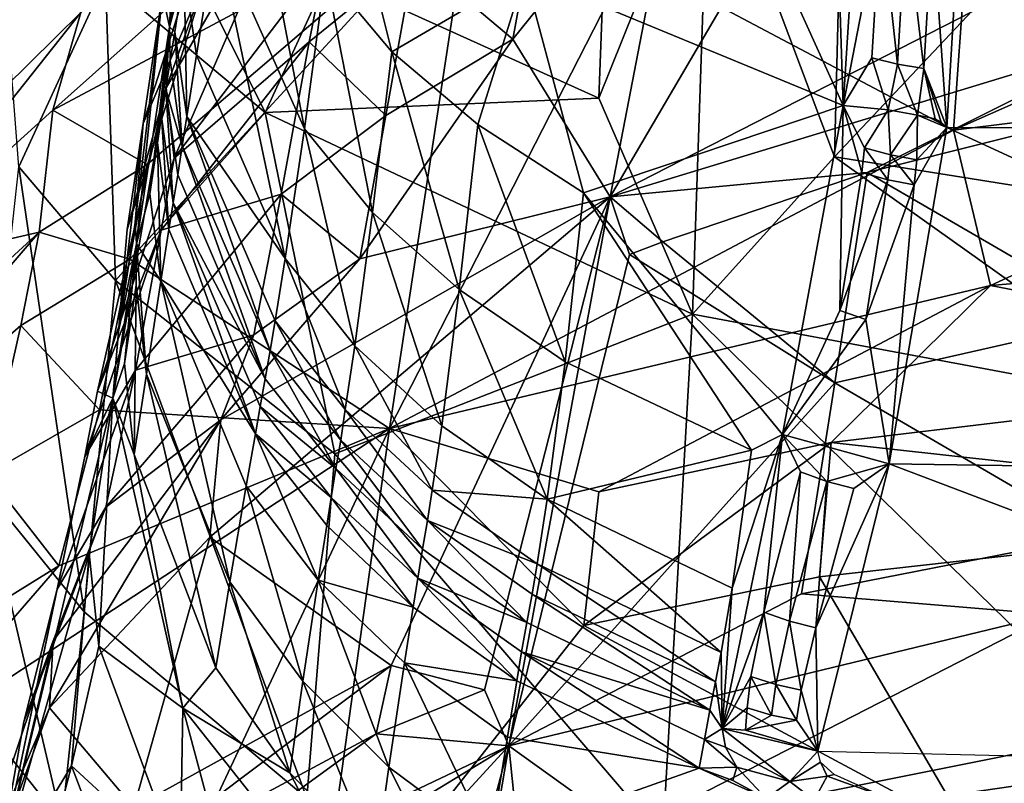
# Model space of a CAD drawing. Extents: x -110 to 110, y -167 to 1234.
# Drawn here: x -15 to -6, y -113 to -106 of the extents above; entities that cross this region are included whole.
import ezdxf

# ---------------------------------------------------------------- set-up
doc = ezdxf.new("R2010")
doc.units = 0
doc.header["$MEASUREMENT"] = 0

msp = doc.modelspace()

# ---------------------------------------------------------------- linework, layer by layer
for points in [[(-12.9269, -101.793999, 4.5361), (-13.29, -103.375999, 7.7501), (-13.6231, -106.085999, 8.949)], [(-13.4917, -105.598999, 7.7681), (-12.9269, -101.793999, 4.5361), (-13.6231, -106.085999, 8.949)], [(-13.29, -103.375999, 7.7501), (-13.6006, -105.663002, 8.9365), (-13.6231, -106.085999, 8.949)], [(-6.5037, -103.476997, -5.4957), (-6.8397, -105.143997, -4.478), (-6.7133, -106.982002, -3.1331)], [(-6.5037, -103.476997, -5.4957), (-6.7133, -106.982002, -3.1331), (0, -107.011002, -3.3374)], [(0, -103.504997, -5.6737), (-6.5037, -103.476997, -5.4957), (0, -107.011002, -3.3374)], [(-9.6964, -103.817001, -7.675), (-9.8054, -106.721001, -5.9902), (-12.2103, -105.629997, -4.3906)], [(-9.6964, -103.817001, -7.675), (-8.8252, -104.278999, -7.9963), (-9.8054, -106.721001, -5.9902)], [(-7.4443, -103.807999, -5.0541), (-7.7264, -103.93, -4.8211), (-7.6353, -106.786003, -2.9926)], [(-7.6353, -106.786003, -2.9926), (-7.3004, -105.060997, -4.394), (-7.4443, -103.807999, -5.0541)], [(-12.4223, -106.990997, 3.7352), (-13.0051, -103.931, 4.4689), (-13.2072, -105.235001, 5.7676)], [(-12.4223, -106.990997, 3.7352), (-12.2352, -105.602997, 2.2798), (-13.0051, -103.931, 4.4689)], [(-11.645, -106.306999, 1.3284), (-10.4637, -105.616997, -1.1215), (-12.2488, -103.889999, 1.4689)], [(-11.645, -106.306999, 1.3284), (-12.2488, -103.889999, 1.4689), (-12.2352, -105.602997, 2.2798)], [(-7.6353, -106.786003, -2.9926), (-7.7264, -103.93, -4.8211), (-8.5973, -104.662003, -3.7634)], [(-14.0796, -104.231003, -2.3334), (-12.772, -106.847, -2.889), (-14.19, -105.657997, -1.3576)], [(-12.2103, -105.629997, -4.3906), (-12.772, -106.847, -2.889), (-14.0796, -104.231003, -2.3334)], [(-12.264, -104.226997, 16.752199), (-13.5796, -107.253998, 20.0012), (-13.6509, -106.626999, 16.277201)], [(-13.6509, -106.626999, 16.277201), (-13.2866, -105.612999, 15.7835), (-12.264, -104.226997, 16.752199)], [(-12.2361, -105.486, 20.3521), (-13.5796, -107.253998, 20.0012), (-12.264, -104.226997, 16.752199)], [(-7.6348, -104.205002, -8.6146), (-7.7115, -107.241997, -6.8755), (-8.8252, -104.278999, -7.9963)], [(-5.1625, -104.539001, -9.2735), (-7.7115, -107.241997, -6.8755), (-7.6348, -104.205002, -8.6146)], [(-9.8054, -106.721001, -5.9902), (-8.8252, -104.278999, -7.9963), (-8.9732, -108.638, -5.1733)], [(-7.7115, -107.241997, -6.8755), (-8.9732, -108.638, -5.1733), (-8.8252, -104.278999, -7.9963)], [(-14.19, -105.657997, -1.3576), (-14.9626, -107.329002, 1.4633), (-15.1952, -104.331001, 0.4272)], [(-9.7055, -107.597, 31.2768), (-10.5707, -106.195, 25.867001), (-9.0778, -104.341003, 23.1803)], [(-10.5707, -106.195, 25.867001), (-10.2988, -104.708, 22.3055), (-9.0778, -104.341003, 23.1803)], [(-8.2274, -105.074997, 26.0492), (-9.7055, -107.597, 31.2768), (-9.0778, -104.341003, 23.1803)], [(-5.1625, -104.539001, -9.2735), (-5.2086, -107.640999, -7.4936), (-7.7115, -107.241997, -6.8755)], [(-12.1903, -104.627998, 29.697201), (-14.6578, -106.825996, 31.580099), (-10.9313, -104.836998, 32.190498)], [(-14.4113, -105.959999, 29.305901), (-14.6578, -106.825996, 31.580099), (-12.1903, -104.627998, 29.697201)], [(-7.6353, -106.786003, -2.9926), (-8.5973, -104.662003, -3.7634), (-10.4637, -105.616997, -1.1215)], [(-13.685, -105.792, 10.8203), (-13.1506, -104.731003, 13.9143), (-13.8574, -106.945, 12.8596)], [(-13.1506, -104.731003, 13.9143), (-13.2866, -105.612999, 15.7835), (-13.8574, -106.945, 12.8596)], [(-10.5707, -106.195, 25.867001), (-11.4438, -105.459999, 22.203899), (-10.2988, -104.708, 22.3055)], [(-14.2275, -104.787003, 25.993299), (-16.452101, -107.971001, 28.6931), (-14.4113, -105.959999, 29.305901)], [(-16.241301, -106.846001, 25.382999), (-16.452101, -107.971001, 28.6931), (-14.2275, -104.787003, 25.993299)], [(-16.0501, -105.674004, 22.032801), (-16.241301, -106.846001, 25.382999), (-14.2275, -104.787003, 25.993299)], [(-13.8201, -107.308998, 35.305), (-10.9313, -104.836998, 32.190498), (-14.6578, -106.825996, 31.580099)], [(-13.9745, -108.150002, 37.830299), (-11.665, -109.653, 46.186298), (-10.9313, -104.836998, 32.190498)], [(-13.9745, -108.150002, 37.830299), (-10.9313, -104.836998, 32.190498), (-13.8201, -107.308998, 35.305)], [(-9.5308, -105.477997, 35.862499), (-10.9313, -104.836998, 32.190498), (-11.665, -109.653, 46.186298)], [(-6.6543, -107.002998, 42.590698), (-2.1013, -106.438004, 42.7649), (-2.0707, -104.977997, 38.803299)], [(-6.5481, -105.556, 38.624901), (-6.6543, -107.002998, 42.590698), (-2.0707, -104.977997, 38.803299)], [(-8.2274, -105.074997, 26.0492), (-6.1023, -105.751999, 29.773399), (-9.7055, -107.597, 31.2768)], [(-7.3799, -106.362999, -3.4579), (-7.3004, -105.060997, -4.394), (-7.6353, -106.786003, -2.9926)], [(-7.1517, -106.417, -3.506), (-7.3004, -105.060997, -4.394), (-7.3799, -106.362999, -3.4579)], [(-7.0733, -105.109001, -4.4466), (-7.3004, -105.060997, -4.394), (-7.1517, -106.417, -3.506)], [(-6.917, -106.456001, -3.5336), (-7.0733, -105.109001, -4.4466), (-7.1517, -106.417, -3.506)], [(-6.8397, -105.143997, -4.478), (-7.0733, -105.109001, -4.4466), (-6.917, -106.456001, -3.5336)], [(-6.7133, -106.982002, -3.1331), (-6.8397, -105.143997, -4.478), (-6.917, -106.456001, -3.5336)], [(-13.381, -106.337997, 7.0612), (-13.2072, -105.235001, 5.7676), (-13.4917, -105.598999, 7.7681)], [(-12.5938, -108.143997, 5.2073), (-13.2072, -105.235001, 5.7676), (-13.381, -106.337997, 7.0612)], [(-12.5938, -108.143997, 5.2073), (-12.4223, -106.990997, 3.7352), (-13.2072, -105.235001, 5.7676)], [(-11.6987, -106.873001, 25.7456), (-12.3806, -106.221001, 22.095501), (-11.4438, -105.459999, 22.203899)], [(-12.3806, -106.221001, 22.095501), (-12.2361, -105.486, 20.3521), (-11.4438, -105.459999, 22.203899)], [(-11.6987, -106.873001, 25.7456), (-11.4438, -105.459999, 22.203899), (-10.5707, -106.195, 25.867001)], [(-12.3806, -106.221001, 22.095501), (-13.5796, -107.253998, 20.0012), (-12.2361, -105.486, 20.3521)], [(-9.5308, -105.477997, 35.862499), (-11.665, -109.653, 46.186298), (-6.6543, -107.002998, 42.590698)], [(-9.5308, -105.477997, 35.862499), (-6.6543, -107.002998, 42.590698), (-6.5481, -105.556, 38.624901)], [(-13.9979, -107.887001, 15.0825), (-13.2866, -105.612999, 15.7835), (-13.6509, -106.626999, 16.277201)], [(-13.8574, -106.945, 12.8596), (-13.2866, -105.612999, 15.7835), (-13.9979, -107.887001, 15.0825)], [(-13.5751, -106.129997, 8.4434), (-13.4917, -105.598999, 7.7681), (-13.6231, -106.085999, 8.949)], [(-13.467, -106.882004, 7.7799), (-13.4917, -105.598999, 7.7681), (-13.5751, -106.129997, 8.4434)], [(-13.467, -106.882004, 7.7799), (-13.381, -106.337997, 7.0612), (-13.4917, -105.598999, 7.7681)], [(-9.8054, -106.721001, -5.9902), (-12.772, -106.847, -2.889), (-12.2103, -105.629997, -4.3906)], [(-11.8177, -107.735001, 2.8473), (-12.2352, -105.602997, 2.2798), (-12.4223, -106.990997, 3.7352)], [(-11.8177, -107.735001, 2.8473), (-11.645, -106.306999, 1.3284), (-12.2352, -105.602997, 2.2798)], [(-10.8821, -106.954002, 0.4902), (-10.4637, -105.616997, -1.1215), (-11.645, -106.306999, 1.3284)], [(-9.9413, -107.559998, -0.266), (-10.4637, -105.616997, -1.1215), (-10.8821, -106.954002, 0.4902)], [(-9.9413, -107.559998, -0.266), (-7.6353, -106.786003, -2.9926), (-10.4637, -105.616997, -1.1215)], [(-14.19, -105.657997, -1.3576), (-14.1026, -108.339996, 0.3702), (-14.9626, -107.329002, 1.4633)], [(-12.772, -106.847, -2.889), (-14.1026, -108.339996, 0.3702), (-14.19, -105.657997, -1.3576)], [(-13.6006, -105.663002, 8.9365), (-13.685, -105.792, 10.8203), (-13.6231, -106.085999, 8.949)], [(-13.685, -105.792, 10.8203), (-13.9283, -107.823997, 12.4518), (-13.9141, -108.014, 12.0976)], [(-13.685, -105.792, 10.8203), (-13.8574, -106.945, 12.8596), (-13.9283, -107.823997, 12.4518)], [(-13.6231, -106.085999, 8.949), (-13.685, -105.792, 10.8203), (-13.9141, -108.014, 12.0976)], [(-6.1023, -105.751999, 29.773399), (-4.961, -106.153999, 31.6532), (-9.7055, -107.597, 31.2768)], [(-16.452101, -107.971001, 28.6931), (-16.2227, -108.241997, 31.1453), (-14.4113, -105.959999, 29.305901)], [(-14.4113, -105.959999, 29.305901), (-16.2227, -108.241997, 31.1453), (-14.6578, -106.825996, 31.580099)], [(-13.7963, -107.569, 10.6), (-13.6231, -106.085999, 8.949), (-13.9141, -108.014, 12.0976)], [(-13.7963, -107.569, 10.6), (-13.7278, -107.117996, 9.8627), (-13.6231, -106.085999, 8.949)], [(-13.7278, -107.117996, 9.8627), (-13.6919, -106.884003, 9.5031), (-13.6231, -106.085999, 8.949)], [(-13.6919, -106.884003, 9.5031), (-13.6542, -106.639, 9.1445), (-13.6231, -106.085999, 8.949)], [(-13.6542, -106.639, 9.1445), (-13.6148, -106.385002, 8.7871), (-13.6231, -106.085999, 8.949)], [(-13.6148, -106.385002, 8.7871), (-13.5751, -106.129997, 8.4434), (-13.6231, -106.085999, 8.949)], [(-13.5083, -107.141998, 8.1466), (-13.5751, -106.129997, 8.4434), (-13.6148, -106.385002, 8.7871)], [(-13.5083, -107.141998, 8.1466), (-13.467, -106.882004, 7.7799), (-13.5751, -106.129997, 8.4434)], [(-4.961, -106.153999, 31.6532), (-7.4207, -107.380997, 33.254799), (-9.7055, -107.597, 31.2768)], [(-5.0192, -106.778999, 33.395599), (-7.4207, -107.380997, 33.254799), (-4.961, -106.153999, 31.6532)], [(-12.6304, -107.573997, 25.6099), (-13.6952, -107.891998, 21.759701), (-12.3806, -106.221001, 22.095501)], [(-13.6952, -107.891998, 21.759701), (-13.5796, -107.253998, 20.0012), (-12.3806, -106.221001, 22.095501)], [(-12.6304, -107.573997, 25.6099), (-12.3806, -106.221001, 22.095501), (-11.6987, -106.873001, 25.7456)], [(-11.93, -108.146004, 29.2316), (-10.5707, -106.195, 25.867001), (-9.7055, -107.597, 31.2768)], [(-11.93, -108.146004, 29.2316), (-11.6987, -106.873001, 25.7456), (-10.5707, -106.195, 25.867001)], [(-11.0476, -108.420998, 2.0761), (-11.645, -106.306999, 1.3284), (-11.8177, -107.735001, 2.8473)], [(-11.0476, -108.420998, 2.0761), (-10.8821, -106.954002, 0.4902), (-11.645, -106.306999, 1.3284)], [(-13.5083, -107.141998, 8.1466), (-13.6148, -106.385002, 8.7871), (-13.6542, -106.639, 9.1445)], [(-12.5938, -108.143997, 5.2073), (-13.381, -106.337997, 7.0612), (-13.467, -106.882004, 7.7799)], [(-7.2325, -106.824997, -3.1613), (-7.3799, -106.362999, -3.4579), (-7.6353, -106.786003, -2.9926)], [(-7.1517, -106.417, -3.506), (-7.3799, -106.362999, -3.4579), (-7.2325, -106.824997, -3.1613)], [(-6.9723, -106.872002, -3.1942), (-7.1517, -106.417, -3.506), (-7.2325, -106.824997, -3.1613)], [(-6.917, -106.456001, -3.5336), (-7.1517, -106.417, -3.506), (-6.9723, -106.872002, -3.1942)], [(-6.8147, -106.904999, -3.19), (-6.917, -106.456001, -3.5336), (-6.9723, -106.872002, -3.1942)], [(-6.7633, -106.933998, -3.17), (-6.917, -106.456001, -3.5336), (-6.8147, -106.904999, -3.19)], [(-6.7133, -106.982002, -3.1331), (-6.917, -106.456001, -3.5336), (-6.7633, -106.933998, -3.17)], [(-6.6543, -107.002998, 42.590698), (-6.3251, -108.384003, 46.575699), (-2.1013, -106.438004, 42.7649)], [(-2.1013, -106.438004, 42.7649), (-6.3251, -108.384003, 46.575699), (0, -107.847, 46.740501)], [(-13.6509, -106.626999, 16.277201), (-14.2621, -109.323997, 19.4198), (-14.1258, -109.385002, 15.5032)], [(-13.5796, -107.253998, 20.0012), (-14.2621, -109.323997, 19.4198), (-13.6509, -106.626999, 16.277201)], [(-14.1258, -109.385002, 15.5032), (-13.9979, -107.887001, 15.0825), (-13.6509, -106.626999, 16.277201)], [(-13.5886, -107.649002, 8.9098), (-13.6542, -106.639, 9.1445), (-13.6919, -106.884003, 9.5031)], [(-13.5492, -107.400002, 8.5267), (-13.5083, -107.141998, 8.1466), (-13.6542, -106.639, 9.1445)], [(-13.5886, -107.649002, 8.9098), (-13.5492, -107.400002, 8.5267), (-13.6542, -106.639, 9.1445)], [(-9.8054, -106.721001, -5.9902), (-8.9732, -108.638, -5.1733), (-12.772, -106.847, -2.889)], [(-14.7797, -107.910004, 35.122799), (-14.6578, -106.825996, 31.580099), (-16.2227, -108.241997, 31.1453)], [(-13.8201, -107.308998, 35.305), (-14.6578, -106.825996, 31.580099), (-14.7797, -107.910004, 35.122799)], [(-12.772, -106.847, -2.889), (-12.1516, -109.878998, -1.2009), (-14.1026, -108.339996, 0.3702)], [(-8.9732, -108.638, -5.1733), (-12.1516, -109.878998, -1.2009), (-12.772, -106.847, -2.889)], [(-9.9413, -107.559998, -0.266), (-8.1736, -109.707001, 0.1598), (-7.6353, -106.786003, -2.9926)], [(-8.1736, -109.707001, 0.1598), (-7.6648, -108.607002, -1.3587), (-7.6353, -106.786003, -2.9926)], [(-7.6648, -108.607002, -1.3587), (-7.4672, -107.378998, -2.6025), (-7.6353, -106.786003, -2.9926)], [(-7.6353, -106.786003, -2.9926), (-7.4432, -107.161003, -2.7987), (-7.2325, -106.824997, -3.1613)], [(-7.4672, -107.378998, -2.6025), (-7.4432, -107.161003, -2.7987), (-7.6353, -106.786003, -2.9926)], [(-7.2325, -106.824997, -3.1613), (-7.4432, -107.161003, -2.7987), (-7.2141, -107.222, -2.8404)], [(-5.1879, -108.677002, 38.584202), (-7.4207, -107.380997, 33.254799), (-5.0192, -106.778999, 33.395599)], [(-7.2325, -106.824997, -3.1613), (-7.2141, -107.222, -2.8404), (-6.9723, -106.872002, -3.1942)], [(-13.8574, -106.945, 12.8596), (-14.0748, -108.793999, 14.7855), (-13.9283, -107.823997, 12.4518)], [(-13.8574, -106.945, 12.8596), (-13.9979, -107.887001, 15.0825), (-14.0748, -108.793999, 14.7855)], [(-13.6264, -107.888, 9.2944), (-13.6919, -106.884003, 9.5031), (-13.7278, -107.117996, 9.8627)], [(-13.6264, -107.888, 9.2944), (-13.5886, -107.649002, 8.9098), (-13.6919, -106.884003, 9.5031)], [(-12.7271, -108.961998, 6.4518), (-13.467, -106.882004, 7.7799), (-13.5083, -107.141998, 8.1466)], [(-12.683, -108.696999, 6.0284), (-12.5938, -108.143997, 5.2073), (-13.467, -106.882004, 7.7799)], [(-12.7271, -108.961998, 6.4518), (-12.683, -108.696999, 6.0284), (-13.467, -106.882004, 7.7799)], [(-11.93, -108.146004, 29.2316), (-12.6304, -107.573997, 25.6099), (-11.6987, -106.873001, 25.7456)], [(-6.9723, -106.872002, -3.1942), (-7.2141, -107.222, -2.8404), (-6.9785, -107.266998, -2.8624)], [(-6.9723, -106.872002, -3.1942), (-6.9785, -107.266998, -2.8624), (-6.7133, -106.982002, -3.1331)], [(-6.8147, -106.904999, -3.19), (-6.9723, -106.872002, -3.1942), (-6.7133, -106.982002, -3.1331)], [(-6.7633, -106.933998, -3.17), (-6.8147, -106.904999, -3.19), (-6.7133, -106.982002, -3.1331)], [(-11.9759, -108.920998, 4.3801), (-12.4223, -106.990997, 3.7352), (-12.5938, -108.143997, 5.2073)], [(-11.9759, -108.920998, 4.3801), (-11.8177, -107.735001, 2.8473), (-12.4223, -106.990997, 3.7352)], [(-6.6543, -107.002998, 42.590698), (-11.665, -109.653, 46.186298), (-6.3251, -108.384003, 46.575699)], [(-10.1053, -109.060997, 1.3894), (-10.8821, -106.954002, 0.4902), (-11.0476, -108.420998, 2.0761)], [(-10.1053, -109.060997, 1.3894), (-9.9413, -107.559998, -0.266), (-10.8821, -106.954002, 0.4902)], [(-6.7133, -106.982002, -3.1331), (-7.0019, -107.490997, -2.6611), (-7.226, -109.969002, 0.0962)], [(-6.7133, -106.982002, -3.1331), (-7.226, -109.969002, 0.0962), (0, -110.074997, -0.0781)], [(-6.7133, -106.982002, -3.1331), (-6.9785, -107.266998, -2.8624), (-7.0019, -107.490997, -2.6611)], [(0, -107.011002, -3.3374), (-6.7133, -106.982002, -3.1331), (0, -110.074997, -0.0781)], [(-13.6986, -108.345001, 10.0812), (-13.7278, -107.117996, 9.8627), (-13.7963, -107.569, 10.6)], [(-13.6986, -108.345001, 10.0812), (-13.6264, -107.888, 9.2944), (-13.7278, -107.117996, 9.8627)], [(-12.7718, -109.212997, 6.8834), (-13.5083, -107.141998, 8.1466), (-13.5492, -107.400002, 8.5267)], [(-12.7718, -109.212997, 6.8834), (-12.7271, -108.961998, 6.4518), (-13.5083, -107.141998, 8.1466)], [(-7.2378, -107.444, -2.6416), (-7.4432, -107.161003, -2.7987), (-7.4672, -107.378998, -2.6025)], [(-7.2141, -107.222, -2.8404), (-7.4432, -107.161003, -2.7987), (-7.2378, -107.444, -2.6416)], [(-13.6952, -107.891998, 21.759701), (-14.2621, -109.323997, 19.4198), (-13.5796, -107.253998, 20.0012)], [(-7.7115, -107.241997, -6.8755), (-4.5942, -109.457001, -6.2814), (-8.9732, -108.638, -5.1733)], [(-5.2086, -107.640999, -7.4936), (-4.5942, -109.457001, -6.2814), (-7.7115, -107.241997, -6.8755)], [(-7.0019, -107.490997, -2.6611), (-7.2141, -107.222, -2.8404), (-7.2378, -107.444, -2.6416)], [(-6.9785, -107.266998, -2.8624), (-7.2141, -107.222, -2.8404), (-7.0019, -107.490997, -2.6611)], [(-14.9626, -107.329002, 1.4633), (-14.381, -111.282997, 3.9878), (-15.2741, -110.18, 4.875)], [(-14.1026, -108.339996, 0.3702), (-14.381, -111.282997, 3.9878), (-14.9626, -107.329002, 1.4633)], [(-13.9745, -108.150002, 37.830299), (-13.8201, -107.308998, 35.305), (-14.7797, -107.910004, 35.122799)], [(-7.4207, -107.380997, 33.254799), (-9.2367, -107.997002, 33.106701), (-9.7055, -107.597, 31.2768)], [(-7.7076, -109.248001, 38.472599), (-9.2367, -107.997002, 33.106701), (-7.4207, -107.380997, 33.254799)], [(-7.7076, -109.248001, 38.472599), (-7.4207, -107.380997, 33.254799), (-5.1879, -108.677002, 38.584202)], [(-7.2378, -107.444, -2.6416), (-7.4672, -107.378998, -2.6025), (-7.6648, -108.607002, -1.3587)], [(-12.7718, -109.212997, 6.8834), (-13.5492, -107.400002, 8.5267), (-13.5886, -107.649002, 8.9098)], [(-7.4334, -108.684998, -1.3833), (-7.2378, -107.444, -2.6416), (-7.6648, -108.607002, -1.3587)], [(-7.0019, -107.490997, -2.6611), (-7.2378, -107.444, -2.6416), (-7.4334, -108.684998, -1.3833)], [(-8.4476, -109.847, 0.5444), (-9.9413, -107.559998, -0.266), (-10.1053, -109.060997, 1.3894)], [(-8.4476, -109.847, 0.5444), (-8.1736, -109.707001, 0.1598), (-9.9413, -107.559998, -0.266)], [(-7.226, -109.969002, 0.0962), (-7.0019, -107.490997, -2.6611), (-7.4334, -108.684998, -1.3833)], [(-12.872, -108.822998, 29.0809), (-13.9244, -109.136002, 25.2584), (-12.6304, -107.573997, 25.6099)], [(-13.9244, -109.136002, 25.2584), (-13.6952, -107.891998, 21.759701), (-12.6304, -107.573997, 25.6099)], [(-13.6986, -108.345001, 10.0812), (-13.7963, -107.569, 10.6), (-13.9141, -108.014, 12.0976)], [(-12.8581, -109.702003, 7.784), (-13.5886, -107.649002, 8.9098), (-13.6264, -107.888, 9.2944)], [(-12.8156, -109.459999, 7.3309), (-12.7718, -109.212997, 6.8834), (-13.5886, -107.649002, 8.9098)], [(-12.8581, -109.702003, 7.784), (-12.8156, -109.459999, 7.3309), (-13.5886, -107.649002, 8.9098)], [(-9.7055, -107.597, 31.2768), (-13.2648, -110.619003, 34.3825), (-13.1671, -109.577003, 30.815701)], [(-9.7055, -107.597, 31.2768), (-11.6507, -111.759003, 41.660599), (-13.2648, -110.619003, 34.3825)], [(-13.1671, -109.577003, 30.815701), (-11.93, -108.146004, 29.2316), (-9.7055, -107.597, 31.2768)], [(-12.872, -108.822998, 29.0809), (-12.6304, -107.573997, 25.6099), (-11.93, -108.146004, 29.2316)], [(-9.7055, -107.597, 31.2768), (-10.8224, -111.976997, 43.485401), (-11.6507, -111.759003, 41.660599)], [(-10.6051, -112.473, 45.2481), (-10.8224, -111.976997, 43.485401), (-9.7055, -107.597, 31.2768)], [(-9.7055, -107.597, 31.2768), (-9.5321, -108.109001, 33.079601), (-10.6051, -112.473, 45.2481)], [(-9.2367, -107.997002, 33.106701), (-9.5321, -108.109001, 33.079601), (-9.7055, -107.597, 31.2768)], [(-11.2024, -109.629997, 3.6677), (-11.8177, -107.735001, 2.8473), (-11.9759, -108.920998, 4.3801)], [(-11.2024, -109.629997, 3.6677), (-11.0476, -108.420998, 2.0761), (-11.8177, -107.735001, 2.8473)], [(-13.9283, -107.823997, 12.4518), (-14.0748, -108.793999, 14.7855), (-13.9141, -108.014, 12.0976)], [(-14.7797, -107.910004, 35.122799), (-16.9226, -109.875, 34.5242), (-17.140499, -110.662003, 37.068298)], [(-14.9445, -108.739998, 37.652), (-14.7797, -107.910004, 35.122799), (-17.140499, -110.662003, 37.068298)], [(-14.7797, -107.910004, 35.122799), (-16.2227, -108.241997, 31.1453), (-16.9226, -109.875, 34.5242)], [(-13.9745, -108.150002, 37.830299), (-14.7797, -107.910004, 35.122799), (-14.9445, -108.739998, 37.652)], [(-13.9244, -109.136002, 25.2584), (-14.3753, -109.902, 21.1973), (-13.6952, -107.891998, 21.759701)], [(-14.3753, -109.902, 21.1973), (-14.2621, -109.323997, 19.4198), (-13.6952, -107.891998, 21.759701)], [(-14.0748, -108.793999, 14.7855), (-13.9979, -107.887001, 15.0825), (-14.1258, -109.385002, 15.5032)], [(-12.8581, -109.702003, 7.784), (-13.6264, -107.888, 9.2944), (-13.6986, -108.345001, 10.0812)], [(-2.3993, -109.138, 49.900299), (0, -107.847, 46.740501), (-6.3251, -108.384003, 46.575699)], [(-7.7076, -109.248001, 38.472599), (-9.5321, -108.109001, 33.079601), (-9.2367, -107.997002, 33.106701)], [(-13.9141, -108.014, 12.0976), (-14.0748, -108.793999, 14.7855), (-14.1258, -109.385002, 15.5032)], [(-14.0217, -109.075996, 13.745), (-13.9141, -108.014, 12.0976), (-14.1258, -109.385002, 15.5032)], [(-14.0217, -109.075996, 13.745), (-13.9174, -108.379997, 12.1342), (-13.9141, -108.014, 12.0976)], [(-13.8268, -109.170998, 11.7113), (-13.9141, -108.014, 12.0976), (-13.9174, -108.379997, 12.1342)], [(-13.8268, -109.170998, 11.7113), (-13.6986, -108.345001, 10.0812), (-13.9141, -108.014, 12.0976)], [(-14.2448, -109.489998, 41.8316), (-13.9745, -108.150002, 37.830299), (-14.9445, -108.739998, 37.652)], [(-14.2448, -109.489998, 41.8316), (-11.665, -109.653, 46.186298), (-13.9745, -108.150002, 37.830299)], [(-13.1671, -109.577003, 30.815701), (-12.872, -108.822998, 29.0809), (-11.93, -108.146004, 29.2316)], [(-12.0591, -109.487, 5.2339), (-12.5938, -108.143997, 5.2073), (-12.683, -108.696999, 6.0284)], [(-12.0591, -109.487, 5.2339), (-11.9759, -108.920998, 4.3801), (-12.5938, -108.143997, 5.2073)], [(-10.6051, -112.473, 45.2481), (-9.5321, -108.109001, 33.079601), (-7.7076, -109.248001, 38.472599)], [(-14.1026, -108.339996, 0.3702), (-12.4001, -112.936996, 2.7409), (-14.381, -111.282997, 3.9878)], [(-12.1516, -109.878998, -1.2009), (-12.4001, -112.936996, 2.7409), (-14.1026, -108.339996, 0.3702)], [(-13.0869, -111.016998, 10.6038), (-13.6986, -108.345001, 10.0812), (-13.8268, -109.170998, 11.7113)], [(-12.9399, -110.165001, 8.7056), (-12.8581, -109.702003, 7.784), (-13.6986, -108.345001, 10.0812)], [(-13.0869, -111.016998, 10.6038), (-12.9399, -110.165001, 8.7056), (-13.6986, -108.345001, 10.0812)], [(-13.9368, -109.886002, 13.4111), (-13.9174, -108.379997, 12.1342), (-14.0217, -109.075996, 13.745)], [(-13.9368, -109.886002, 13.4111), (-13.8268, -109.170998, 11.7113), (-13.9174, -108.379997, 12.1342)], [(-9.8054, -110.216003, 49.5704), (-6.3251, -108.384003, 46.575699), (-11.665, -109.653, 46.186298)], [(-10.2653, -110.282997, 3.0409), (-11.0476, -108.420998, 2.0761), (-11.2024, -109.629997, 3.6677)], [(-10.2653, -110.282997, 3.0409), (-10.1053, -109.060997, 1.3894), (-11.0476, -108.420998, 2.0761)], [(-9.8054, -110.216003, 49.5704), (-7.7403, -109.778, 49.7047), (-6.3251, -108.384003, 46.575699)], [(-7.7403, -109.778, 49.7047), (-2.3993, -109.138, 49.900299), (-6.3251, -108.384003, 46.575699)], [(-7.4334, -108.684998, -1.3833), (-7.6648, -108.607002, -1.3587), (-8.1736, -109.707001, 0.1598)], [(-12.1004, -109.757004, 5.6755), (-12.683, -108.696999, 6.0284), (-12.7271, -108.961998, 6.4518)], [(-12.1004, -109.757004, 5.6755), (-12.0591, -109.487, 5.2339), (-12.683, -108.696999, 6.0284)], [(-9.2372, -113.283997, -0.1366), (-12.1516, -109.878998, -1.2009), (-8.9732, -108.638, -5.1733)], [(-8.9732, -108.638, -5.1733), (-4.8598, -112.648003, -3.0146), (-9.2372, -113.283997, -0.1366)], [(-4.5942, -109.457001, -6.2814), (-4.8598, -112.648003, -3.0146), (-8.9732, -108.638, -5.1733)], [(-7.226, -109.969002, 0.0962), (-7.4334, -108.684998, -1.3833), (-8.1736, -109.707001, 0.1598)], [(-5.3732, -110.609001, 43.788101), (-7.7076, -109.248001, 38.472599), (-5.1879, -108.677002, 38.584202)], [(-15.2425, -110.060997, 41.658298), (-14.9445, -108.739998, 37.652), (-17.140499, -110.662003, 37.068298)], [(-14.2448, -109.489998, 41.8316), (-14.9445, -108.739998, 37.652), (-15.2425, -110.060997, 41.658298)], [(-13.1671, -109.577003, 30.815701), (-14.1889, -110.353996, 28.740801), (-12.872, -108.822998, 29.0809)], [(-14.1889, -110.353996, 28.740801), (-13.9244, -109.136002, 25.2584), (-12.872, -108.822998, 29.0809)], [(-12.1431, -110.011002, 6.123), (-12.7271, -108.961998, 6.4518), (-12.7718, -109.212997, 6.8834)], [(-12.1431, -110.011002, 6.123), (-12.1004, -109.757004, 5.6755), (-12.7271, -108.961998, 6.4518)], [(-11.2859, -110.202003, 4.5514), (-11.9759, -108.920998, 4.3801), (-12.0591, -109.487, 5.2339)], [(-11.2859, -110.202003, 4.5514), (-11.2024, -109.629997, 3.6677), (-11.9759, -108.920998, 4.3801)], [(-14.1889, -110.353996, 28.740801), (-14.6218, -111.081001, 24.724899), (-13.9244, -109.136002, 25.2584)], [(-14.6218, -111.081001, 24.724899), (-14.3753, -109.902, 21.1973), (-13.9244, -109.136002, 25.2584)], [(-13.9368, -109.886002, 13.4111), (-14.0217, -109.075996, 13.745), (-14.1258, -109.385002, 15.5032)], [(-8.4476, -109.847, 0.5444), (-10.1053, -109.060997, 1.3894), (-10.2653, -110.282997, 3.0409)], [(-13.2111, -111.780998, 12.5598), (-13.8268, -109.170998, 11.7113), (-13.9368, -109.886002, 13.4111)], [(-13.2111, -111.780998, 12.5598), (-13.0869, -111.016998, 10.6038), (-13.8268, -109.170998, 11.7113)], [(-12.1431, -110.011002, 6.123), (-12.7718, -109.212997, 6.8834), (-12.8156, -109.459999, 7.3309)], [(-7.7403, -109.778, 49.7047), (-2.4311, -110.363998, 53.077999), (-2.3993, -109.138, 49.900299)], [(-10.6051, -112.473, 45.2481), (-7.7076, -109.248001, 38.472599), (-8.0043, -111.124001, 43.680801)], [(-8.0043, -111.124001, 43.680801), (-7.7076, -109.248001, 38.472599), (-5.3732, -110.609001, 43.788101)], [(-14.1258, -109.385002, 15.5032), (-14.3753, -109.902, 21.1973), (-15.1911, -113.800003, 29.756201)], [(-15.1911, -113.800003, 29.756201), (-14.3349, -110.765999, 18.969), (-14.1258, -109.385002, 15.5032)], [(-14.1258, -109.385002, 15.5032), (-14.2621, -109.323997, 19.4198), (-14.3753, -109.902, 21.1973)], [(-14.3349, -110.765999, 18.969), (-14.2511, -111.586998, 18.7083), (-14.1258, -109.385002, 15.5032)], [(-14.1258, -109.385002, 15.5032), (-14.2511, -111.586998, 18.7083), (-13.5046, -112.139, 14.6625)], [(-13.9368, -109.886002, 13.4111), (-14.1258, -109.385002, 15.5032), (-13.5046, -112.139, 14.6625)], [(-12.1846, -110.265999, 6.595), (-12.8156, -109.459999, 7.3309), (-12.8581, -109.702003, 7.784)], [(-12.1846, -110.265999, 6.595), (-12.1431, -110.011002, 6.123), (-12.8156, -109.459999, 7.3309)], [(-11.328, -110.473, 5.008), (-12.0591, -109.487, 5.2339), (-12.1004, -109.757004, 5.6755)], [(-11.328, -110.473, 5.008), (-11.2859, -110.202003, 4.5514), (-12.0591, -109.487, 5.2339)], [(-14.2448, -109.489998, 41.8316), (-15.2425, -110.060997, 41.658298), (-14.6047, -110.873001, 45.811798)], [(-14.2448, -109.489998, 41.8316), (-14.6047, -110.873001, 45.811798), (-11.665, -109.653, 46.186298)], [(-16.024099, -112.509003, 48.5821), (-11.665, -109.653, 46.186298), (-14.6047, -110.873001, 45.811798)], [(-13.6804, -113.947998, 56.345699), (-11.665, -109.653, 46.186298), (-16.024099, -112.509003, 48.5821)], [(-13.1671, -109.577003, 30.815701), (-14.6875, -112.136002, 34.067799), (-14.6566, -111.541, 30.372601)], [(-13.1671, -109.577003, 30.815701), (-13.2648, -110.619003, 34.3825), (-14.6875, -112.136002, 34.067799)], [(-14.6566, -111.541, 30.372601), (-14.1889, -110.353996, 28.740801), (-13.1671, -109.577003, 30.815701)], [(-13.6804, -113.947998, 56.345699), (-12.3329, -114.438004, 58.930099), (-11.665, -109.653, 46.186298)], [(-9.9402, -111.403999, 52.760201), (-11.665, -109.653, 46.186298), (-12.3329, -114.438004, 58.930099)], [(-9.8054, -110.216003, 49.5704), (-11.665, -109.653, 46.186298), (-9.9402, -111.403999, 52.760201)], [(-10.2653, -110.282997, 3.0409), (-11.2024, -109.629997, 3.6677), (-11.2859, -110.202003, 4.5514)], [(-12.3006, -111.000999, 8.0513), (-12.8581, -109.702003, 7.784), (-12.9399, -110.165001, 8.7056)], [(-12.2243, -110.516998, 7.0755), (-12.1846, -110.265999, 6.595), (-12.8581, -109.702003, 7.784)], [(-12.3006, -111.000999, 8.0513), (-12.2243, -110.516998, 7.0755), (-12.8581, -109.702003, 7.784)], [(-8.62, -111.072998, 2.2818), (-8.7093, -112.319, 4.431), (-8.1736, -109.707001, 0.1598)], [(-8.7093, -112.319, 4.431), (-8.3403, -111.287003, 2.3703), (-8.1736, -109.707001, 0.1598)], [(-8.62, -111.072998, 2.2818), (-8.1736, -109.707001, 0.1598), (-8.4476, -109.847, 0.5444)], [(-8.3403, -111.287003, 2.3703), (-8.0119, -110.038002, 0.4408), (-8.1736, -109.707001, 0.1598)], [(-8.1736, -109.707001, 0.1598), (-7.7791, -110.124001, 0.4298), (-7.226, -109.969002, 0.0962)], [(-8.1736, -109.707001, 0.1598), (-8.0119, -110.038002, 0.4408), (-7.7791, -110.124001, 0.4298)], [(-11.3722, -110.725998, 5.4699), (-12.1004, -109.757004, 5.6755), (-12.1431, -110.011002, 6.123)], [(-11.3722, -110.725998, 5.4699), (-11.328, -110.473, 5.008), (-12.1004, -109.757004, 5.6755)], [(-7.7403, -109.778, 49.7047), (-9.9402, -111.403999, 52.760201), (-7.8457, -110.973, 52.8922)], [(-9.8054, -110.216003, 49.5704), (-9.9402, -111.403999, 52.760201), (-7.7403, -109.778, 49.7047)], [(-7.7403, -109.778, 49.7047), (-7.8457, -110.973, 52.8922), (-2.4311, -110.363998, 53.077999)], [(-15.1911, -113.800003, 29.756201), (-14.3753, -109.902, 21.1973), (-14.6218, -111.081001, 24.724899)], [(-13.2111, -111.780998, 12.5598), (-13.9368, -109.886002, 13.4111), (-13.5046, -112.139, 14.6625)], [(-9.2372, -113.283997, -0.1366), (-12.4001, -112.936996, 2.7409), (-12.1516, -109.878998, -1.2009)], [(-8.62, -111.072998, 2.2818), (-8.4476, -109.847, 0.5444), (-10.2653, -110.282997, 3.0409)], [(-11.4145, -110.985001, 5.9644), (-12.1431, -110.011002, 6.123), (-12.1846, -110.265999, 6.595)], [(-11.4145, -110.985001, 5.9644), (-11.3722, -110.725998, 5.4699), (-12.1431, -110.011002, 6.123)], [(-7.226, -109.969002, 0.0962), (-7.8774, -111.424004, 2.3687), (-7.8604, -112.519997, 4.3923)], [(-7.226, -109.969002, 0.0962), (-7.5392, -110.186996, 0.4357), (-7.8774, -111.424004, 2.3687)], [(-7.226, -109.969002, 0.0962), (-7.8604, -112.519997, 4.3923), (0, -112.705002, 4.3019)], [(-7.226, -109.969002, 0.0962), (-7.7791, -110.124001, 0.4298), (-7.5392, -110.186996, 0.4357)], [(0, -110.074997, -0.0781), (-7.226, -109.969002, 0.0962), (0, -112.705002, 4.3019)], [(-15.2425, -110.060997, 41.658298), (-17.2906, -112.538002, 45.300701), (-14.6047, -110.873001, 45.811798)], [(-8.1122, -111.365997, 2.3625), (-8.0119, -110.038002, 0.4408), (-8.3403, -111.287003, 2.3703)], [(-7.7791, -110.124001, 0.4298), (-8.0119, -110.038002, 0.4408), (-8.1122, -111.365997, 2.3625)], [(-15.2741, -110.18, 4.875), (-14.5798, -113.148003, 7.3318), (-15.4917, -112.004997, 8.0304)], [(-14.381, -111.282997, 3.9878), (-14.5798, -113.148003, 7.3318), (-15.2741, -110.18, 4.875)], [(-12.4367, -111.899002, 10.0624), (-12.9399, -110.165001, 8.7056), (-13.0869, -111.016998, 10.6038)], [(-12.4367, -111.899002, 10.0624), (-12.3006, -111.000999, 8.0513), (-12.9399, -110.165001, 8.7056)], [(-7.8774, -111.424004, 2.3687), (-7.7791, -110.124001, 0.4298), (-8.1122, -111.365997, 2.3625)], [(-7.5392, -110.186996, 0.4357), (-7.7791, -110.124001, 0.4298), (-7.8774, -111.424004, 2.3687)], [(-11.4549, -111.241997, 6.4691), (-12.1846, -110.265999, 6.595), (-12.2243, -110.516998, 7.0755)], [(-11.4549, -111.241997, 6.4691), (-11.4145, -110.985001, 5.9644), (-12.1846, -110.265999, 6.595)], [(-10.354, -110.856003, 3.9551), (-11.2859, -110.202003, 4.5514), (-11.328, -110.473, 5.008)], [(-10.354, -110.856003, 3.9551), (-10.2653, -110.282997, 3.0409), (-11.2859, -110.202003, 4.5514)], [(-14.6566, -111.541, 30.372601), (-14.9173, -112.259003, 28.2549), (-14.1889, -110.353996, 28.740801)], [(-14.9173, -112.259003, 28.2549), (-14.6218, -111.081001, 24.724899), (-14.1889, -110.353996, 28.740801)], [(-8.7174, -111.642998, 3.2431), (-10.2653, -110.282997, 3.0409), (-10.354, -110.856003, 3.9551)], [(-8.7174, -111.642998, 3.2431), (-8.62, -111.072998, 2.2818), (-10.2653, -110.282997, 3.0409)], [(-7.8457, -110.973, 52.8922), (-6.5212, -113.236, 59.299), (-2.4311, -110.363998, 53.077999)], [(-2.4311, -110.363998, 53.077999), (-6.5212, -113.236, 59.299), (0, -112.820999, 59.426102)], [(-11.4549, -111.241997, 6.4691), (-12.2243, -110.516998, 7.0755), (-12.3006, -111.000999, 8.0513)], [(-10.4469, -111.376999, 4.9024), (-11.328, -110.473, 5.008), (-11.3722, -110.725998, 5.4699)], [(-10.3992, -111.125, 4.4248), (-10.354, -110.856003, 3.9551), (-11.328, -110.473, 5.008)], [(-10.4469, -111.376999, 4.9024), (-10.3992, -111.125, 4.4248), (-11.328, -110.473, 5.008)], [(-13.2648, -110.619003, 34.3825), (-13.9396, -113.021004, 41.392101), (-14.6875, -112.136002, 34.067799)], [(-13.2648, -110.619003, 34.3825), (-11.6507, -111.759003, 41.660599), (-13.9396, -113.021004, 41.392101)], [(-5.7819, -111.306999, 45.517899), (-8.0043, -111.124001, 43.680801), (-5.3732, -110.609001, 43.788101)], [(-14.4924, -112.650002, 22.283199), (-14.3349, -110.765999, 18.969), (-15.1911, -113.800003, 29.756201)], [(-14.4924, -112.650002, 22.283199), (-14.2511, -111.586998, 18.7083), (-14.3349, -110.765999, 18.969)], [(-10.4469, -111.376999, 4.9024), (-11.3722, -110.725998, 5.4699), (-11.4145, -110.985001, 5.9644)], [(-16.024099, -112.509003, 48.5821), (-14.6047, -110.873001, 45.811798), (-17.2906, -112.538002, 45.300701)], [(-8.7676, -111.903999, 3.7293), (-10.354, -110.856003, 3.9551), (-10.3992, -111.125, 4.4248)], [(-8.7676, -111.903999, 3.7293), (-8.7174, -111.642998, 3.2431), (-10.354, -110.856003, 3.9551)], [(-9.9402, -111.403999, 52.760201), (-6.5212, -113.236, 59.299), (-7.8457, -110.973, 52.8922)], [(-12.553, -112.711998, 12.1335), (-13.0869, -111.016998, 10.6038), (-13.2111, -111.780998, 12.5598)], [(-12.553, -112.711998, 12.1335), (-12.4367, -111.899002, 10.0624), (-13.0869, -111.016998, 10.6038)], [(-11.6716, -112.662003, 9.6008), (-12.3006, -111.000999, 8.0513), (-12.4367, -111.899002, 10.0624)], [(-11.5326, -111.737, 7.4927), (-11.4549, -111.241997, 6.4691), (-12.3006, -111.000999, 8.0513)], [(-11.6716, -112.662003, 9.6008), (-11.5326, -111.737, 7.4927), (-12.3006, -111.000999, 8.0513)], [(-10.5351, -111.896004, 5.9439), (-11.4145, -110.985001, 5.9644), (-11.4549, -111.241997, 6.4691)], [(-10.492, -111.637001, 5.418), (-10.4469, -111.376999, 4.9024), (-11.4145, -110.985001, 5.9644)], [(-10.5351, -111.896004, 5.9439), (-10.492, -111.637001, 5.418), (-11.4145, -110.985001, 5.9644)], [(-15.1911, -113.800003, 29.756201), (-14.6218, -111.081001, 24.724899), (-14.9173, -112.259003, 28.2549)], [(-10.6051, -112.473, 45.2481), (-8.0043, -111.124001, 43.680801), (-5.7819, -111.306999, 45.517899)], [(-8.8194, -112.156998, 4.2357), (-10.3992, -111.125, 4.4248), (-10.4469, -111.376999, 4.9024)], [(-8.8194, -112.156998, 4.2357), (-8.7676, -111.903999, 3.7293), (-10.3992, -111.125, 4.4248)], [(-8.7174, -111.642998, 3.2431), (-8.7093, -112.319, 4.431), (-8.62, -111.072998, 2.2818)], [(-12.4001, -112.936996, 2.7409), (-14.5798, -113.148003, 7.3318), (-14.381, -111.282997, 3.9878)], [(-10.5351, -111.896004, 5.9439), (-11.4549, -111.241997, 6.4691), (-11.5326, -111.737, 7.4927)], [(-9.5457, -113.235001, 48.515701), (-10.6051, -112.473, 45.2481), (-5.7819, -111.306999, 45.517899)], [(-5.5399, -112.432999, 48.708302), (-9.5457, -113.235001, 48.515701), (-5.7819, -111.306999, 45.517899)], [(-8.4551, -111.857002, 3.3756), (-8.3403, -111.287003, 2.3703), (-8.7093, -112.319, 4.431)], [(-8.2335, -111.929001, 3.3659), (-8.3403, -111.287003, 2.3703), (-8.4551, -111.857002, 3.3756)], [(-8.1122, -111.365997, 2.3625), (-8.3403, -111.287003, 2.3703), (-8.2335, -111.929001, 3.3659)], [(-9.9402, -111.403999, 52.760201), (-12.3329, -114.438004, 58.930099), (-6.5212, -113.236, 59.299)], [(-8.8194, -112.156998, 4.2357), (-10.4469, -111.376999, 4.9024), (-10.492, -111.637001, 5.418)], [(-8.0059, -111.978996, 3.3681), (-8.1122, -111.365997, 2.3625), (-8.2335, -111.929001, 3.3659)], [(-7.8774, -111.424004, 2.3687), (-8.1122, -111.365997, 2.3625), (-8.0059, -111.978996, 3.3681)], [(-7.8604, -112.519997, 4.3923), (-7.8774, -111.424004, 2.3687), (-8.0059, -111.978996, 3.3681)], [(-14.6566, -111.541, 30.372601), (-15.4776, -113.976997, 33.613499), (-15.1911, -113.800003, 29.756201)], [(-14.6566, -111.541, 30.372601), (-14.6875, -112.136002, 34.067799), (-15.4776, -113.976997, 33.613499)], [(-15.1911, -113.800003, 29.756201), (-14.9173, -112.259003, 28.2549), (-14.6566, -111.541, 30.372601)], [(-14.4924, -112.650002, 22.283199), (-13.5263, -113.539001, 18.0616), (-14.2511, -111.586998, 18.7083)], [(-14.2511, -111.586998, 18.7083), (-13.5263, -113.539001, 18.0616), (-13.5046, -112.139, 14.6625)], [(-8.9149, -112.670998, 5.3279), (-10.492, -111.637001, 5.418), (-10.5351, -111.896004, 5.9439)], [(-8.8678, -112.416, 4.7786), (-8.8194, -112.156998, 4.2357), (-10.492, -111.637001, 5.418)], [(-8.9149, -112.670998, 5.3279), (-8.8678, -112.416, 4.7786), (-10.492, -111.637001, 5.418)], [(-8.7676, -111.903999, 3.7293), (-8.7093, -112.319, 4.431), (-8.7174, -111.642998, 3.2431)], [(-13.9396, -113.021004, 41.392101), (-11.6507, -111.759003, 41.660599), (-14.1403, -113.629997, 43.137501)], [(-11.6507, -111.759003, 41.660599), (-11.7856, -112.367996, 43.396702), (-14.1403, -113.629997, 43.137501)], [(-11.6507, -111.759003, 41.660599), (-10.8224, -111.976997, 43.485401), (-11.7856, -112.367996, 43.396702)], [(-10.7705, -113.331001, 9.2006), (-11.5326, -111.737, 7.4927), (-11.6716, -112.662003, 9.6008)], [(-10.6186, -112.394997, 7.0094), (-10.5351, -111.896004, 5.9439), (-11.5326, -111.737, 7.4927)], [(-10.7705, -113.331001, 9.2006), (-10.6186, -112.394997, 7.0094), (-11.5326, -111.737, 7.4927)], [(-12.553, -112.711998, 12.1335), (-13.2111, -111.780998, 12.5598), (-13.5046, -112.139, 14.6625)], [(-11.7919, -113.502998, 11.7687), (-12.4367, -111.899002, 10.0624), (-12.553, -112.711998, 12.1335)], [(-11.7919, -113.502998, 11.7687), (-11.6716, -112.662003, 9.6008), (-12.4367, -111.899002, 10.0624)], [(-8.9149, -112.670998, 5.3279), (-10.5351, -111.896004, 5.9439), (-10.6186, -112.394997, 7.0094)], [(-8.8194, -112.156998, 4.2357), (-8.7093, -112.319, 4.431), (-8.7676, -111.903999, 3.7293)], [(-8.4879, -112.136002, 3.8962), (-8.4551, -111.857002, 3.3756), (-8.7093, -112.319, 4.431)], [(-8.2718, -112.200996, 3.8818), (-8.4551, -111.857002, 3.3756), (-8.4879, -112.136002, 3.8962)], [(-8.2335, -111.929001, 3.3659), (-8.4551, -111.857002, 3.3756), (-8.2718, -112.200996, 3.8818)], [(-8.0501, -112.245003, 3.8782), (-8.2335, -111.929001, 3.3659), (-8.2718, -112.200996, 3.8818)], [(-8.0059, -111.978996, 3.3681), (-8.2335, -111.929001, 3.3659), (-8.0501, -112.245003, 3.8782)], [(-15.4917, -112.004997, 8.0304), (-14.7756, -114.863998, 11.3667), (-15.6968, -113.662003, 11.854)], [(-14.5798, -113.148003, 7.3318), (-14.7756, -114.863998, 11.3667), (-15.4917, -112.004997, 8.0304)], [(-11.7856, -112.367996, 43.396702), (-10.8224, -111.976997, 43.485401), (-10.6051, -112.473, 45.2481)], [(-7.8604, -112.519997, 4.3923), (-8.0059, -111.978996, 3.3681), (-8.0501, -112.245003, 3.8782)], [(-14.6875, -112.136002, 34.067799), (-15.5487, -114.502998, 41.132702), (-15.4776, -113.976997, 33.613499)], [(-14.6875, -112.136002, 34.067799), (-13.9396, -113.021004, 41.392101), (-15.5487, -114.502998, 41.132702)], [(-13.5263, -113.539001, 18.0616), (-12.8731, -114.491997, 17.7407), (-13.5046, -112.139, 14.6625)], [(-13.5046, -112.139, 14.6625), (-12.8731, -114.491997, 17.7407), (-11.6044, -114.536003, 13.8948)], [(-12.553, -112.711998, 12.1335), (-13.5046, -112.139, 14.6625), (-11.6044, -114.536003, 13.8948)], [(-8.8678, -112.416, 4.7786), (-8.7093, -112.319, 4.431), (-8.8194, -112.156998, 4.2357)], [(-8.5012, -112.334999, 4.2807), (-8.4879, -112.136002, 3.8962), (-8.7093, -112.319, 4.431)], [(-8.2718, -112.200996, 3.8818), (-8.4879, -112.136002, 3.8962), (-8.5012, -112.334999, 4.2807)], [(-8.0501, -112.245003, 3.8782), (-8.2718, -112.200996, 3.8818), (-8.5012, -112.334999, 4.2807)], [(-8.0501, -112.245003, 3.8782), (-8.5012, -112.334999, 4.2807), (-7.8604, -112.519997, 4.3923)], [(-14.4473, -114.301003, 44.8727), (-11.7856, -112.367996, 43.396702), (-10.6051, -112.473, 45.2481)], [(-14.1403, -113.629997, 43.137501), (-11.7856, -112.367996, 43.396702), (-14.4473, -114.301003, 44.8727)], [(-8.8678, -112.416, 4.7786), (-8.6797, -112.485001, 4.7226), (-8.7093, -112.319, 4.431)], [(-7.8604, -112.519997, 4.3923), (-8.5012, -112.334999, 4.2807), (-8.7093, -112.319, 4.431)], [(-8.6797, -112.485001, 4.7226), (-8.1079, -112.791, 4.9037), (-8.7093, -112.319, 4.431)], [(-8.7093, -112.319, 4.431), (-8.1079, -112.791, 4.9037), (-7.8604, -112.519997, 4.3923)], [(-10.7705, -113.331001, 9.2006), (-8.9149, -112.670998, 5.3279), (-10.6186, -112.394997, 7.0094)], [(-5.5399, -112.432999, 48.708302), (-5.6415, -113.627998, 51.868), (-9.5457, -113.235001, 48.515701)], [(-8.9149, -112.670998, 5.3279), (-8.5795, -112.664001, 4.9804), (-8.8678, -112.416, 4.7786)], [(-8.8678, -112.416, 4.7786), (-8.5795, -112.664001, 4.9804), (-8.6797, -112.485001, 4.7226)], [(-13.6804, -113.947998, 56.345699), (-16.024099, -112.509003, 48.5821), (-16.3468, -114.258003, 53.507801)], [(-10.6051, -112.473, 45.2481), (-13.333, -114.132004, 46.591801), (-14.4473, -114.301003, 44.8727)], [(-10.6051, -112.473, 45.2481), (-13.6895, -115.834999, 51.327099), (-13.333, -114.132004, 46.591801)], [(-10.6051, -112.473, 45.2481), (-11.575, -116.116997, 54.692699), (-13.6895, -115.834999, 51.327099)], [(-11.4223, -117.253998, 57.836498), (-11.575, -116.116997, 54.692699), (-10.6051, -112.473, 45.2481)], [(-10.4985, -113.516998, 48.449402), (-11.4223, -117.253998, 57.836498), (-10.6051, -112.473, 45.2481)], [(-9.5457, -113.235001, 48.515701), (-10.4985, -113.516998, 48.449402), (-10.6051, -112.473, 45.2481)], [(-8.5795, -112.664001, 4.9804), (-8.1079, -112.791, 4.9037), (-8.6797, -112.485001, 4.7226)], [(-7.8604, -112.519997, 4.3923), (-8.1079, -112.791, 4.9037), (-7.8359, -112.619003, 4.5704)], [(-7.8359, -112.619003, 4.5704), (-8.1079, -112.791, 4.9037), (-7.7766, -112.741997, 4.7506)], [(-7.8359, -112.619003, 4.5704), (-7.7766, -112.741997, 4.7506), (-7.7133, -112.728996, 4.7284)], [(-14.771, -113.717003, 25.8575), (-14.4924, -112.650002, 22.283199), (-15.1911, -113.800003, 29.756201)], [(-14.771, -113.717003, 25.8575), (-13.754, -114.582001, 21.631599), (-14.4924, -112.650002, 22.283199)], [(-13.754, -114.582001, 21.631599), (-13.5263, -113.539001, 18.0616), (-14.4924, -112.650002, 22.283199)], [(-11.7919, -113.502998, 11.7687), (-12.553, -112.711998, 12.1335), (-11.6044, -114.536003, 13.8948)], [(-10.9048, -114.184998, 11.4502), (-11.6716, -112.662003, 9.6008), (-11.7919, -113.502998, 11.7687)], [(-10.9048, -114.184998, 11.4502), (-10.7705, -113.331001, 9.2006), (-11.6716, -112.662003, 9.6008)], [(-10.7705, -113.331001, 9.2006), (-8.3187, -112.940002, 5.3012), (-8.9149, -112.670998, 5.3279)], [(-4.8598, -112.648003, -3.0146), (-4.9629, -115.718002, 1.7693), (-9.2372, -113.283997, -0.1366)], [(-8.6147, -112.780998, 5.2493), (-8.5795, -112.664001, 4.9804), (-8.9149, -112.670998, 5.3279)], [(-8.6147, -112.780998, 5.2493), (-8.9149, -112.670998, 5.3279), (-8.3187, -112.940002, 5.3012)], [(-8.6147, -112.780998, 5.2493), (-8.3187, -112.940002, 5.3012), (-8.5795, -112.664001, 4.9804)], [(-8.3187, -112.940002, 5.3012), (-8.1079, -112.791, 4.9037), (-8.5795, -112.664001, 4.9804)], [(-7.8922, -112.957001, 5.0829), (-8.1079, -112.791, 4.9037), (-8.3187, -112.940002, 5.3012)], [(-7.7766, -112.741997, 4.7506), (-8.1079, -112.791, 4.9037), (-7.8922, -112.957001, 5.0829)], [(-7.7766, -112.741997, 4.7506), (-7.8922, -112.957001, 5.0829), (-7.2923, -112.917999, 4.9354)], [(-7.7133, -112.728996, 4.7284), (-7.7766, -112.741997, 4.7506), (-7.2923, -112.917999, 4.9354)]]:
    msp.add_3dface(points)

doc.saveas('drawing.dxf')
